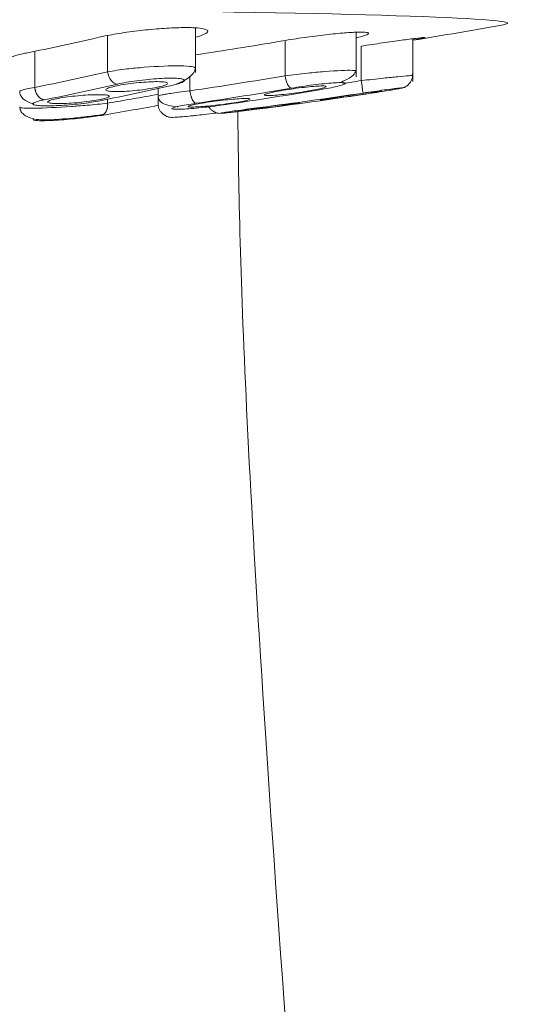
# Model space of a CAD drawing. Units: millimetres. Extents: x 4255.3 to 4265.7, y 1625.8 to 1629.9.
# Drawn here: x 4264.9 to 4265, y 1627.5 to 1627.5 of the extents above; entities that cross this region are included whole.
import ezdxf

# ---------------------------------------------------------------- set-up
doc = ezdxf.new("R2010")
doc.units = ezdxf.units.MM
doc.layers.add('lines', color=2, linetype='Continuous', lineweight=5)

msp = doc.modelspace()

# ---------------------------------------------------------------- linework, layer by layer
at = {"layer": 'lines', "color": 3, "linetype": 'Continuous'}
for p, q in [((4264.948654524896, 1627.497021096722), (4264.948654524896, 1627.498103229947)), ((4264.946520641418, 1627.49703902188), (4264.946520641419, 1627.49791691382)), ((4264.95255643442, 1627.496919183635), (4264.95255643442, 1627.497998260661)), ((4264.953926602835, 1627.496798968952), (4264.953926602835, 1627.497839531251)), ((4264.950828080126, 1627.496941837693), (4264.950828080127, 1627.497797456429)), ((4264.952676602832, 1627.496823283579), (4264.952676602833, 1627.497661242969)), ((4264.944752874465, 1627.496658754972), (4264.944752874466, 1627.497535353758)), ((4264.948518381296, 1627.496575725379), (4264.948518381297, 1627.496922294633)), ((4264.947746735589, 1627.496633410183), (4264.947746735589, 1627.496430443256)), ((4264.947746735589, 1627.496430443256), (4264.947746735589, 1627.496223406858)), ((4264.946520641418, 1627.496276201591), (4264.946520641418, 1627.496371537217))]:
    msp.add_line(p, q, dxfattribs=at)
for centre, radius, start, end in [((4264.934676602836, 1627.61624831913), 0.1200000000000189, 279.2310818641154, 280.299467736683), ((4264.934676700068, 1627.616490757879), 0.1210136393345544, 278.339436678704, 278.5540747199906), ((4264.921661588347, 1627.49208282225), 0.03137519871975871, 8.132936467142128, 8.690066229730622), ((4264.934676700309, 1627.616485652147), 0.121313673150898, 277.3588840790339, 278.5540747199906), ((4264.93467670031, 1627.616452411124), 0.1213136731392126, 277.3588840790339, 278.5540747199906)]:
    msp.add_arc(centre, radius, start, end, dxfattribs=at)
for centre, major_axis, ratio, start_param, end_param in [((4264.934676602836, 1627.498217875039), (0.02155388408206, 3.885780586188048e-16), 0.01745200578506253, 1.759080030439071e-13, 3.237336277615085), ((4264.934676602836, 1627.498217875039), (0.02155388408206, 3.885780586188048e-16), 0.01745200578506253, 6.187441683154291, 6.28318530717946), ((4264.933580586857, 1627.616267451481), (-0.002093746159213616, -0.1199717252045441), 0.7069990771374073, 0.1542190293271135, 0.1752605316243521), ((4264.934083442887, 1627.616273315458), (-0.005051035878500131, -0.1198836339421174), 0.9237388101476433, 0.177402224213366, 0.1961605289419347), ((4264.933792719382, 1627.616448566977), (-0.002111306164699742, -0.1209778485018493), 0.7069990910211924, 0.1531357168589188, 0.1739987841542422), ((4264.934198247873, 1627.616453301293), (-0.005093395439999742, -0.1208890237679745), 0.9237388090260854, 0.1740357014969659, 0.1948987683202756), ((4264.934003185956, 1627.616444893535), (-0.002116540891077753, -0.1212777932008218), 0.7069990920762029, 0.1531357176441893, 0.1739987849778037), ((4264.935350019542, 1627.616421391588), (-0.002116540255449818, -0.1212777962129073), 0.7069990836812818, 0.1531357117499257, 0.1739987788220184), ((4264.935560486339, 1627.616448566928), (0.002111306066751664, -0.1209778484537229), 0.7069990911773724, 0.1037764951414031, 0.1182402450193599), ((4264.934312151522, 1627.61644850239), (-0.005106023542136783, -0.1211887487982457), 0.923738808396394, 0.1740357001932823, 0.1948987670068481), ((4264.935041052753, 1627.616417791761), (-0.005106023433048584, -0.1211887488742263), 0.9237388081487988, 0.1740356992886049, 0.1948987660958118), ((4264.935350019848, 1627.61644489344), (0.002116540631182631, -0.1212777931081593), 0.7069990923914391, 0.1037764957640456, 0.1203638161594316)]:
    msp.add_ellipse(centre, major_axis=major_axis, ratio=ratio, start_param=start_param, end_param=end_param, dxfattribs=at)
for points in [[(4264.947244092718, 1627.498031487605), (4264.947418019186, 1627.498052428371), (4264.947597915833, 1627.498070269986), (4264.94776853495, 1627.498083454894)], [(4264.94776853495, 1627.498083454894), (4264.947937294883, 1627.498096496131), (4264.94810169397, 1627.498105343434), (4264.948247753121, 1627.498109211082)], [(4264.948247753121, 1627.498109211082), (4264.94839233527, 1627.498113039619), (4264.94852295883, 1627.498112094914), (4264.94862868685, 1627.498106451113)], [(4264.94862868685, 1627.498106451113), (4264.948733906275, 1627.498100834461), (4264.94881737322, 1627.498090412496), (4264.948872365714, 1627.498076072265)], [(4264.948872365714, 1627.498076072265), (4264.948927498966, 1627.498061695329), (4264.948955539108, 1627.498042992388), (4264.948954496066, 1627.49802152572)], [(4264.946308509386, 1627.497875447799), (4264.946432237686, 1627.497904152418), (4264.946579204924, 1627.49793288662), (4264.946737339853, 1627.497959272448)], [(4264.946737339853, 1627.497959272448), (4264.946895503085, 1627.497985663), (4264.947069243222, 1627.498010435707), (4264.947244092718, 1627.498031487605)], [(4264.948865316024, 1627.497948426845), (4264.948817033111, 1627.497926256327), (4264.948748733713, 1627.497902638332), (4264.948664566617, 1627.497878920582)], [(4264.948954496066, 1627.49802152572), (4264.948953443904, 1627.497999871358), (4264.948922793613, 1627.497974819367), (4264.948865316024, 1627.497948426845)], [(4264.9507132751, 1627.497779398547), (4264.950874933915, 1627.497807112468), (4264.951050475842, 1627.497834727105), (4264.951225432245, 1627.497859956634)], [(4264.951225432245, 1627.497859956634), (4264.951400419963, 1627.497885190678), (4264.951579684887, 1627.497908737957), (4264.951748187859, 1627.497928597934)], [(4264.951748187859, 1627.497928597934), (4264.951915801306, 1627.497948353071), (4264.952077449609, 1627.49796500904), (4264.952219306165, 1627.497977109214)], [(4264.952219306165, 1627.497977109214), (4264.952359616952, 1627.497989077537), (4264.952484478347, 1627.497996920695), (4264.952583179932, 1627.497999938676)], [(4264.952734803243, 1627.497909273565), (4264.952691623358, 1627.497895467291), (4264.952636797476, 1627.497880332369), (4264.952572452567, 1627.497864409819)], [(4264.952583179932, 1627.497999938676), (4264.952680883411, 1627.498002926138), (4264.952755665, 1627.498001268386), (4264.952801249259, 1627.497995099317)], [(4264.952853095548, 1627.497963694576), (4264.952841836954, 1627.497949165333), (4264.952801209142, 1627.49793050609), (4264.952734803243, 1627.497909273565)], [(4264.952801249259, 1627.497995099317), (4264.95284661424, 1627.497988959923), (4264.952864325399, 1627.497978186726), (4264.952853095548, 1627.497963694576)], [(4264.953653288934, 1627.497803459253), (4264.953789071733, 1627.497822161174), (4264.953907862202, 1627.497837843622), (4264.953999359822, 1627.497849133726)], [(4264.953999359822, 1627.497849133726), (4264.954089860419, 1627.497860300805), (4264.954156175108, 1627.497867480311), (4264.954192492703, 1627.497870029584)], [(4264.954214498552, 1627.497864356823), (4264.954193102679, 1627.497858134222), (4264.954142361689, 1627.497847475685), (4264.954066619136, 1627.497833285453)], [(4264.954192492703, 1627.497870029584), (4264.954228443043, 1627.497872553077), (4264.954235997843, 1627.497870609501), (4264.954214498552, 1627.497864356823)], [(4264.952676602836, 1627.49766124297), (4264.952851581075, 1627.497687788282), (4264.953028973024, 1627.497714177737), (4264.953194115375, 1627.49773822664)], [(4264.953194115375, 1627.49773822664), (4264.953359287285, 1627.497762279848), (4264.953516785537, 1627.49778465808), (4264.953653288934, 1627.497803459253)], [(4264.954066619136, 1627.497833285453), (4264.954031277548, 1627.49782666427), (4264.953990049862, 1627.497819191018), (4264.953943805634, 1627.497811018356)], [(4264.944176207435, 1627.497395429674), (4264.944234368376, 1627.497418704562), (4264.944321530123, 1627.497443776818), (4264.944430458522, 1627.497468594903)], [(4264.944430458522, 1627.497468594903), (4264.944464993552, 1627.497476463313), (4264.944501857534, 1627.497484351007), (4264.944540742433, 1627.497492192224)], [(4264.94810949867, 1627.496715787141), (4264.948174998148, 1627.496730861707), (4264.948282261068, 1627.496760070524), (4264.948379790343, 1627.496802612381), (4264.948398874347, 1627.496838625548), (4264.948340347334, 1627.496865633629), (4264.948208760147, 1627.496881449777), (4264.948014988096, 1627.496884842868), (4264.947774127922, 1627.496875527585), (4264.947505622172, 1627.496854195778), (4264.947231206247, 1627.496822610877), (4264.946971354338, 1627.496782849389), (4264.946828003326, 1627.496754326934), (4264.946762664773, 1627.496739292228)], [(4264.946520937906, 1627.496635221209), (4264.946549062894, 1627.496647829619), (4264.946591219467, 1627.496661430225), (4264.946643906474, 1627.496674913174)], [(4264.946643906474, 1627.496674913174), (4264.946660660189, 1627.496679200559), (4264.946678547309, 1627.496683500447), (4264.946697418116, 1627.496687776949)], [(4264.946697418116, 1627.496687776949), (4264.946757260368, 1627.496701338398), (4264.946828338333, 1627.496714907362), (4264.946904811821, 1627.49672736119)], [(4264.946904811821, 1627.49672736119), (4264.946981298351, 1627.496739817143), (4264.947065311511, 1627.496751502708), (4264.947149857187, 1627.496761427881)], [(4264.947149857187, 1627.496761427881), (4264.947233978321, 1627.496771303216), (4264.947320981383, 1627.496779710403), (4264.947403500648, 1627.496785918333)], [(4264.947403500648, 1627.496785918333), (4264.947485165742, 1627.496792062004), (4264.947564719811, 1627.496796222165), (4264.947635407297, 1627.496798031214)], [(4264.947758078288, 1627.496669266302), (4264.947698237535, 1627.496655705193), (4264.947627161156, 1627.496642140597), (4264.947550688922, 1627.49662969419)], [(4264.947635407297, 1627.496798031214), (4264.947705416344, 1627.496799822899), (4264.94776867042, 1627.496799358096), (4264.947819876165, 1627.496796673532)], [(4264.947811589426, 1627.496682131113), (4264.947794835892, 1627.496677843006), (4264.947776948946, 1627.496673542769), (4264.947758078288, 1627.496669266302)], [(4264.947934560537, 1627.496721841911), (4264.947906435548, 1627.496709224324), (4264.947864278223, 1627.496695616936), (4264.947811589426, 1627.496682131113)], [(4264.947819876165, 1627.496796673532), (4264.947870847875, 1627.496794001238), (4264.947911287929, 1627.496789057321), (4264.947937934655, 1627.496782261426)], [(4264.947977734408, 1627.496756428414), (4264.947977228031, 1627.496746180668), (4264.947962391443, 1627.496734327566), (4264.947934560537, 1627.496721841911)], [(4264.947937934655, 1627.496782261426), (4264.947964645805, 1627.4967754491), (4264.947978236622, 1627.496766591889), (4264.947977734408, 1627.496756428414)], [(4264.951712116031, 1627.496610018503), (4264.951797689692, 1627.496624568631), (4264.951951791647, 1627.49665287014), (4264.952141266146, 1627.496694415687), (4264.952263855707, 1627.496729937046), (4264.952312430362, 1627.496756979675), (4264.952282960305, 1627.49677335492), (4264.952178126666, 1627.496777784597), (4264.952006032259, 1627.496769902853), (4264.951780372769, 1627.496750286501), (4264.951519512674, 1627.496720559768), (4264.951242027579, 1627.496682663602), (4264.951068570321, 1627.496655240922), (4264.950983214767, 1627.496640729338)], [(4264.951036153866, 1627.496628121075), (4264.951120782156, 1627.49664001773), (4264.951207474745, 1627.496651110704), (4264.951288963171, 1627.496660459503)], [(4264.951288963171, 1627.496660459503), (4264.95137004241, 1627.496669761358), (4264.951448233635, 1627.496677595086), (4264.951516859485, 1627.496683278328)], [(4264.951516859485, 1627.496683278328), (4264.951584774977, 1627.496688902742), (4264.951645215242, 1627.496692576924), (4264.951693004969, 1627.496693974688)], [(4264.951766620758, 1627.496650927977), (4264.951734201778, 1627.496640794528), (4264.951688209045, 1627.49662915259), (4264.951632485018, 1627.49661695699)], [(4264.951693004969, 1627.496693974688), (4264.951740336024, 1627.496695359038), (4264.951776571359, 1627.496694548864), (4264.951798672113, 1627.496691609823)], [(4264.951823860996, 1627.496676700445), (4264.951818430664, 1627.496669814245), (4264.951798773141, 1627.496660978094), (4264.951766620758, 1627.496650927977)], [(4264.951798672113, 1627.496691609823), (4264.951820671857, 1627.496688684214), (4264.951829278231, 1627.496683570037), (4264.951823860996, 1627.496676700445)], [(4264.945283204554, 1627.496384277168), (4264.945342941415, 1627.496396381135), (4264.945413877167, 1627.496408472644), (4264.945490173601, 1627.496419551048)], [(4264.945490173601, 1627.496419551048), (4264.945566480234, 1627.496430630933), (4264.945650268889, 1627.496441004106), (4264.945734572239, 1627.496449795856)], [(4264.945734572239, 1627.496449795856), (4264.945818544941, 1627.496458553123), (4264.945905371325, 1627.496465984407), (4264.945987735586, 1627.496471449866)], [(4264.945987735586, 1627.496471449866), (4264.946069430953, 1627.496476870939), (4264.946149011607, 1627.496480508185), (4264.946219755954, 1627.496482044185)], [(4264.946219755954, 1627.496482044185), (4264.946289966654, 1627.496483568598), (4264.946353419288, 1627.496483065579), (4264.946404815239, 1627.49648057552)], [(4264.946520258221, 1627.496412832886), (4264.946492116488, 1627.496401507772), (4264.94644994136, 1627.496389311049), (4264.946397232953, 1627.496377241766)], [(4264.946404815239, 1627.49648057552), (4264.946456025285, 1627.496478094468), (4264.946496678869, 1627.496473573417), (4264.946523477796, 1627.496467393968)], [(4264.946517563047, 1627.496574863998), (4264.946490850615, 1627.496581667467), (4264.946477259236, 1627.496590513507), (4264.946477762026, 1627.496600666115)], [(4264.946477762026, 1627.496600666115), (4264.946478268967, 1627.496610902536), (4264.946493106279, 1627.496622744313), (4264.946520937906, 1627.496635221209)], [(4264.946635629092, 1627.496560470235), (4264.946584654153, 1627.49656313958), (4264.946544211395, 1627.496568076851), (4264.946517563047, 1627.496574863998)], [(4264.946563521547, 1627.49644399135), (4264.946563027651, 1627.496434743536), (4264.94654816813, 1627.496424064707), (4264.946520258221, 1627.496412832886)], [(4264.946523477796, 1627.496467393968), (4264.946550326813, 1627.49646120297), (4264.946564012253, 1627.496453179423), (4264.946563521547, 1627.49644399135)], [(4264.946820104476, 1627.496559110506), (4264.946750093141, 1627.496557323132), (4264.946686836919, 1627.496557788695), (4264.946635629092, 1627.496560470235)], [(4264.94705200928, 1627.496571200581), (4264.946970344877, 1627.496565066992), (4264.946890791633, 1627.496560915133), (4264.946820104476, 1627.496559110506)], [(4264.947305646519, 1627.496595656914), (4264.947221527417, 1627.496585793032), (4264.947134526516, 1627.496577398223), (4264.94705200928, 1627.496571200581)], [(4264.947550688922, 1627.49662969419), (4264.94747420359, 1627.496617245651), (4264.947390191326, 1627.496605570713), (4264.947305646519, 1627.496595656914)], [(4264.950352260784, 1627.496464538646), (4264.950330258651, 1627.496467461324), (4264.950321650781, 1627.496472568871), (4264.950327067814, 1627.496479429721)], [(4264.950327067814, 1627.496479429721), (4264.950332497875, 1627.49648630707), (4264.95035215612, 1627.49649513205), (4264.950384310276, 1627.496505171291)], [(4264.950457934497, 1627.496462171687), (4264.950410600967, 1627.496460791666), (4264.950374363438, 1627.496461602614), (4264.950352260784, 1627.496464538646)], [(4264.950384310276, 1627.496505171291), (4264.950416729878, 1627.49651529341), (4264.950462723446, 1627.496526924017), (4264.95051844814, 1627.496539110854)], [(4264.950634080838, 1627.496472845245), (4264.950566165307, 1627.496467230911), (4264.950505724939, 1627.496463565029), (4264.950457934497, 1627.496462171687)], [(4264.95051844814, 1627.496539110854), (4264.950574760204, 1627.496551426148), (4264.95064254145, 1627.496564645114), (4264.950716222802, 1627.496577689385)], [(4264.950861972943, 1627.496495629987), (4264.950780895346, 1627.496486339573), (4264.950702705621, 1627.49647851821), (4264.950634080838, 1627.496472845245)], [(4264.950716222802, 1627.496577689385), (4264.950739652418, 1627.496581837277), (4264.950763796065, 1627.496585991259), (4264.950788451963, 1627.496590116661)], [(4264.950788451963, 1627.496590116661), (4264.950866639634, 1627.49660319895), (4264.950951540005, 1627.496616226447), (4264.951036153866, 1627.496628121075)], [(4264.951114780011, 1627.496527939019), (4264.951030152816, 1627.496516049769), (4264.950943460852, 1627.496504967418), (4264.950861972943, 1627.496495629987)], [(4264.951362477112, 1627.496565931335), (4264.951284291402, 1627.496552849374), (4264.951199392714, 1627.496539826233), (4264.951114780011, 1627.496527939019)], [(4264.95143470557, 1627.496578359651), (4264.951411276224, 1627.496574211036), (4264.951387132815, 1627.496570056704), (4264.951362477112, 1627.496565931335)], [(4264.951632485018, 1627.49661695699), (4264.95157617217, 1627.496604632522), (4264.95150838937, 1627.496591406782), (4264.95143470557, 1627.496578359651)], [(4264.951899502459, 1627.49639085533), (4264.951958899132, 1627.496400658716), (4264.952029046851, 1627.496411886148), (4264.952104181033, 1627.496423618719)], [(4264.952104181033, 1627.496423618719), (4264.952180107172, 1627.496435474958), (4264.952263194011, 1627.496448170198), (4264.95234665239, 1627.496460668972)], [(4264.952426602836, 1627.496446389959), (4264.952341975232, 1627.496433873192), (4264.952256179293, 1627.496421442604), (4264.952176307638, 1627.496410126384)], [(4264.95234665239, 1627.496460668972), (4264.952373190958, 1627.496464643403), (4264.952399915484, 1627.4964686208), (4264.952426602836, 1627.496472567968)], [(4264.952426602836, 1627.496472567968), (4264.95251123256, 1627.496485085049), (4264.952597030026, 1627.496497519983), (4264.952676902565, 1627.496508843609)], [(4264.952506552486, 1627.496458290002), (4264.952480014234, 1627.496454314845), (4264.952453289977, 1627.496450337096), (4264.952426602836, 1627.496446389959)], [(4264.952749030143, 1627.496495359023), (4264.952673102555, 1627.496483493617), (4264.952590013598, 1627.496470791617), (4264.952506552486, 1627.496458290002)], [(4264.952676902565, 1627.496508843609), (4264.952756788726, 1627.496520169165), (4264.952832962584, 1627.496530696762), (4264.952898987886, 1627.496539533479)], [(4264.952953706799, 1627.49652815385), (4264.952894310714, 1627.49651833913), (4264.952824163813, 1627.496507100361), (4264.952749030143, 1627.496495359023)], [(4264.952898987886, 1627.496539533479), (4264.952964681648, 1627.496548325823), (4264.953022157134, 1627.496555688595), (4264.953066441904, 1627.496560979877)], [(4264.953099272723, 1627.496553222293), (4264.953062527627, 1627.496546482501), (4264.953012614445, 1627.496537887859), (4264.952953706799, 1627.49652815385)], [(4264.953066441904, 1627.496560979877), (4264.953110268276, 1627.496566216388), (4264.953142393256, 1627.496569569237), (4264.953160009671, 1627.496570739949)], [(4264.953170788225, 1627.496567970852), (4264.953160466741, 1627.496565004703), (4264.953135929194, 1627.496559945829), (4264.953099272723, 1627.496553222293)], [(4264.953160009671, 1627.496570739949), (4264.953177457009, 1627.496571899425), (4264.953181157101, 1627.496570950619), (4264.953170788225, 1627.496567970852)], [(4264.944990514929, 1627.49635808252), (4264.944924949476, 1627.49634496493), (4264.944817915562, 1627.496319589929), (4264.944720299441, 1627.49628245899), (4264.944701115965, 1627.496250904004), (4264.944759497736, 1627.496227073956), (4264.944891077607, 1627.496212895642), (4264.945085103463, 1627.496209494908), (4264.945326373697, 1627.496217172447), (4264.94559501915, 1627.496235338233), (4264.94586929741, 1627.496262467578), (4264.946128958635, 1627.496296811805), (4264.946271971824, 1627.496321499685), (4264.946337348811, 1627.496334577555)], [(4264.945103592401, 1627.496282714081), (4264.945076742481, 1627.496288898127), (4264.945063056644, 1627.496296912868), (4264.945063547752, 1627.496306092349)], [(4264.945063547752, 1627.496306092349), (4264.945064042041, 1627.496315331284), (4264.94507890207, 1627.496326001223), (4264.945106812489, 1627.496337226177)], [(4264.945222260236, 1627.496269546858), (4264.945171047936, 1627.496272025657), (4264.945130392463, 1627.496276541517), (4264.945103592401, 1627.496282714081)], [(4264.945106812489, 1627.496337226177), (4264.945134954224, 1627.49634854416), (4264.945177128833, 1627.496360735641), (4264.945229835998, 1627.496372802753)], [(4264.945407324024, 1627.496268076344), (4264.945337111744, 1627.496266555402), (4264.945273657629, 1627.496267059101), (4264.945222260236, 1627.496269546858)], [(4264.945229835998, 1627.496372802753), (4264.945246548049, 1627.496376628916), (4264.945264387256, 1627.496380464381), (4264.945283204554, 1627.496384277168)], [(4264.945639343083, 1627.496278652658), (4264.945557648205, 1627.496273239506), (4264.945478068132, 1627.496269608806), (4264.945407324024, 1627.496268076344)], [(4264.945892502114, 1627.496300280061), (4264.945808530822, 1627.496291531706), (4264.945721705936, 1627.49628411007), (4264.945639343083, 1627.496278652658)], [(4264.946136898692, 1627.496330501977), (4264.946060592891, 1627.496319427848), (4264.945976804859, 1627.496309062948), (4264.945892502114, 1627.496300280061)], [(4264.946343864725, 1627.49636576652), (4264.946284128904, 1627.496353662764), (4264.946213194254, 1627.496341574621), (4264.946136898692, 1627.496330501977)], [(4264.946397232953, 1627.496377241766), (4264.946380521022, 1627.496373415032), (4264.946362681927, 1627.496369579288), (4264.946343864725, 1627.49636576652)], [(4264.948667789411, 1627.496273709319), (4264.948582129822, 1627.496261116695), (4264.948428346498, 1627.4962366471), (4264.948238841411, 1627.49620051288), (4264.948116199385, 1627.496169450229), (4264.948067482143, 1627.496145586632), (4264.94809685392, 1627.496130849587), (4264.948201808464, 1627.496126410967), (4264.948374243317, 1627.496132652361), (4264.948600097954, 1627.49614910153), (4264.948860888679, 1627.496174373426), (4264.949138237229, 1627.496206853466), (4264.949311284847, 1627.496230444167), (4264.949396690657, 1627.496242998607)], [(4264.948504867101, 1627.496184934744), (4264.948482667385, 1627.496187668387), (4264.948473911477, 1627.496192355775), (4264.948479259821, 1627.496198602806)], [(4264.948479259821, 1627.496198602806), (4264.948484618117, 1627.496204861459), (4264.948504269913, 1627.496212855489), (4264.948536505146, 1627.496221921363)], [(4264.94861114522, 1627.49618245286), (4264.948563589214, 1627.496181340741), (4264.948527147053, 1627.496182191222), (4264.948504867101, 1627.496184934744)], [(4264.948536505146, 1627.496221921363), (4264.948568949164, 1627.496231045956), (4264.948615016561, 1627.496241504391), (4264.948670865508, 1627.49625243858)], [(4264.948787609292, 1627.496191611157), (4264.948719598268, 1627.496186717698), (4264.948659061441, 1627.496183573403), (4264.94861114522, 1627.49618245286)], [(4264.948670865508, 1627.49625243858), (4264.948727177321, 1627.49626346339), (4264.948794969827, 1627.496275273129), (4264.948868663819, 1627.49628690145)], [(4264.949015244672, 1627.496211569521), (4264.948934262971, 1627.496203393787), (4264.948856176405, 1627.496196544628), (4264.948787609292, 1627.496191611157)], [(4264.948868663819, 1627.49628690145), (4264.948892030236, 1627.496290588483), (4264.948916106915, 1627.49629427844), (4264.948940692898, 1627.496297940556)], [(4264.948940692898, 1627.496297940556), (4264.94901874287, 1627.496309566207), (4264.949103484421, 1627.496321117295), (4264.949187924876, 1627.496331637714)], [(4264.949267489405, 1627.496240067387), (4264.949183038423, 1627.496229551312), (4264.949096546028, 1627.496219777527), (4264.949015244672, 1627.496211569521)], [(4264.949187924876, 1627.496331637714), (4264.94927237662, 1627.496342159539), (4264.949358869449, 1627.496351941594), (4264.949440171165, 1627.496360158459)], [(4264.949514718047, 1627.49627375523), (4264.949436669436, 1627.496262129782), (4264.949351929055, 1627.496250582051), (4264.949267489405, 1627.496240067387)], [(4264.949440171165, 1627.496360158459), (4264.949521154007, 1627.496368343096), (4264.949599241615, 1627.496375201894), (4264.949667809471, 1627.496380143404)], [(4264.94958674667, 1627.49628479517), (4264.949563380428, 1627.496281107565), (4264.949539303906, 1627.496277417327), (4264.949514718047, 1627.49627375523)], [(4264.9497845483, 1627.496319272565), (4264.949728235944, 1627.496308240627), (4264.949660442361, 1627.496296425652), (4264.94958674667, 1627.49628479517)], [(4264.949667809471, 1627.496380143404), (4264.949735820476, 1627.496385044784), (4264.94979635724, 1627.496388195623), (4264.949844272973, 1627.496389319704)], [(4264.949918907162, 1627.496349814429), (4264.949886463582, 1627.496340680954), (4264.949840396773, 1627.496330213626), (4264.9497845483, 1627.496319272565)], [(4264.949844272973, 1627.496389319704), (4264.949891827263, 1627.496390435306), (4264.949928267901, 1627.496389585516), (4264.949950546529, 1627.496386839701)], [(4264.94997615094, 1627.496373157338), (4264.94997079245, 1627.496366891737), (4264.949951141155, 1627.496358888901), (4264.949918907162, 1627.496349814429)], [(4264.949950546529, 1627.496386839701), (4264.949972744574, 1627.496384103818), (4264.949981499433, 1627.49637941125), (4264.94997615094, 1627.496373157338)], [(4264.950104418893, 1627.496150302194), (4264.950180327821, 1627.49616086801), (4264.95026341743, 1627.496172153974), (4264.950346879004, 1627.496183236741)], [(4264.950426602835, 1627.496167571041), (4264.950342123628, 1627.496156509795), (4264.950256478471, 1627.496145553545), (4264.950176749904, 1627.496135608778)], [(4264.950346879004, 1627.496183236741), (4264.950373342466, 1627.496186750794), (4264.950399991159, 1627.496190264663), (4264.950426602835, 1627.49619374905)], [(4264.950426602835, 1627.49619374905), (4264.950511083516, 1627.496204810489), (4264.950596729735, 1627.49621577009), (4264.950676458917, 1627.496225720607)], [(4264.950506326149, 1627.496178084187), (4264.950479862896, 1627.496174569561), (4264.950453214377, 1627.496171055411), (4264.950426602835, 1627.496167571041)], [(4264.950748790637, 1627.496211033234), (4264.950672880705, 1627.496200460295), (4264.950589789624, 1627.496189169104), (4264.950506326149, 1627.496178084187)], [(4264.950676458917, 1627.496225720607), (4264.950756198758, 1627.496235672454), (4264.950832228013, 1627.496244890326), (4264.950898150646, 1627.496252596114)], [(4264.950953790115, 1627.496240397042), (4264.950894336091, 1627.496231582582), (4264.950824075248, 1627.496221519076), (4264.950748790637, 1627.496211033234)], [(4264.950898150646, 1627.496252596114), (4264.950963814723, 1627.496260271678), (4264.951021275426, 1627.496266659931), (4264.951065608042, 1627.496271209516)], [(4264.951099606576, 1627.496263035044), (4264.95106285636, 1627.49625691562), (4264.951012860062, 1627.49624915456), (4264.950953790115, 1627.496240397042)], [(4264.951065608042, 1627.496271209516), (4264.951109580627, 1627.496275722154), (4264.951141857325, 1627.496278550798), (4264.951159649709, 1627.496279446779)], [(4264.951170958351, 1627.496276558599), (4264.951160764943, 1627.496273781043), (4264.951136288229, 1627.496269143052), (4264.951099606576, 1627.496263035044)], [(4264.951159649709, 1627.496279446779), (4264.951177307878, 1627.496280336001), (4264.951181188764, 1627.496279346238), (4264.951170958351, 1627.496276558599)], [(4264.951693199831, 1627.496348316308), (4264.951675750207, 1627.496347161177), (4264.951672048204, 1627.496348110772), (4264.951682415653, 1627.496351087541)], [(4264.951682415653, 1627.496351087541), (4264.951692735951, 1627.496354050772), (4264.95171727344, 1627.496359103021), (4264.951753931161, 1627.496365817812)], [(4264.951786771026, 1627.496358053564), (4264.951742943891, 1627.496352827136), (4264.951710817896, 1627.496349482589), (4264.951693199831, 1627.496348316308)], [(4264.951753931161, 1627.496365817812), (4264.951790677036, 1627.49637254875), (4264.951840592115, 1627.496381132212), (4264.951899502459, 1627.49639085533)], [(4264.949693558654, 1627.496081950056), (4264.949675898894, 1627.496081064329), (4264.949672016676, 1627.496082054793), (4264.949682246086, 1627.496084840147)], [(4264.949682087512, 1627.496073154543), (4264.949736795499, 1627.488600664013), (4264.95033719907, 1627.475299493559), (4264.956926446232, 1627.402698718633)], [(4264.949682246086, 1627.496084840147), (4264.949692438659, 1627.496087615471), (4264.949716915322, 1627.496092248286), (4264.949753597838, 1627.496098349411)], [(4264.949787602684, 1627.496090169306), (4264.949743629576, 1627.496085664591), (4264.949711352178, 1627.496082842493), (4264.949693558654, 1627.496081950056)], [(4264.949753597838, 1627.496098349411), (4264.949790348594, 1627.496104461886), (4264.949840346217, 1627.496112214134), (4264.949899418054, 1627.496120963042)], [(4264.949955058993, 1627.496108756141), (4264.949889395611, 1627.496101089474), (4264.949831935335, 1627.496094710855), (4264.949787602684, 1627.496090169306)], [(4264.949899418054, 1627.496120963042), (4264.949958872494, 1627.496129768617), (4264.950029133914, 1627.496139823226), (4264.950104418893, 1627.496150302194)], [(4264.950176749904, 1627.496135608778), (4264.950097010637, 1627.496125662676), (4264.950020981562, 1627.496116453071), (4264.949955058993, 1627.496108756141)]]:
    msp.add_open_spline(points, degree=3, dxfattribs=at)
for points, knots in [([(4264.948654533152, 1627.497124685919), (4264.948654529898, 1627.497124766396), (4264.948652925046, 1627.497156018272), (4264.948385222746, 1627.49719984274), (4264.947584851023, 1627.497166113775), (4264.946932544831, 1627.497103673139), (4264.946669914912, 1627.49706244688), (4264.946520651688, 1627.497039021701)], [0.2538890430579545, 0.2538890430579545, 0.2538890430579545, 0.2538890430579545, 0.2545240239677657, 0.50066130748563, 0.746797490227118, 0.8561244525595985, 1, 1, 1, 1]), ([(4264.948183203711, 1627.496740902634), (4264.948258528039, 1627.496770330059), (4264.948388672954, 1627.496822754019), (4264.948546297196, 1627.496933546994), (4264.948643582864, 1627.49705271022), (4264.948650552393, 1627.497120904116), (4264.948652451972, 1627.497160694343)], [0, 0, 0, 0, 0.2370020090620912, 0.4856606082268808, 0.7415927098616151, 1, 1, 1, 1]), ([(4264.946762664773, 1627.496739292228), (4264.946707343495, 1627.496740861941), (4264.94664916822, 1627.496773994395), (4264.946559657233, 1627.496884847779), (4264.946528861937, 1627.49696189944), (4264.946520651688, 1627.497039021701)], [0, 0, 0, 0, 0.5, 0.5, 1, 1, 1, 1]), ([(4264.952553643506, 1627.49705345112), (4264.952553790526, 1627.497063500611), (4264.95246259339, 1627.497084166287), (4264.951971593358, 1627.497061265655), (4264.951329684925, 1627.497003317781), (4264.951009843612, 1627.496964113524), (4264.950828085685, 1627.496941837459)], [0.3778633507206433, 0.3778633507206433, 0.3778633507206433, 0.3778633507206433, 0.5006613074844471, 0.7467974902261011, 0.8561244525006583, 1, 1, 1, 1]), ([(4264.950983214767, 1627.496640729338), (4264.950953225719, 1627.496642595199), (4264.950919116457, 1627.496676048012), (4264.950861740774, 1627.496787411301), (4264.950838820752, 1627.496864649431), (4264.950828085685, 1627.496941837459)], [0, 0, 0, 0, 0.5, 0.5, 1, 1, 1, 1]), ([(4264.952149444059, 1627.496767991015), (4264.952213361628, 1627.496795170983), (4264.952363801784, 1627.49686871611), (4264.952528792948, 1627.496987846212), (4264.952546695672, 1627.497058126343), (4264.952553121625, 1627.497098410859)], [0.3157244930931091, 0.3157244930931091, 0.3157244930931091, 0.3157244930931091, 0.4823002693095917, 0.7391707475366114, 1, 1, 1, 1]), ([(4264.953926569195, 1627.496944448383), (4264.953926725401, 1627.496950156074), (4264.95372532985, 1627.496935101328), (4264.953191543848, 1627.496881234769), (4264.952863184247, 1627.496844280706), (4264.952676602832, 1627.496823283325)], [0.5006614171022981, 0.5006614171022981, 0.5006614171022981, 0.5006614171022981, 0.7467976092652978, 0.8561246184258429, 1, 1, 1, 1]), ([(4264.953398444818, 1627.496595184227), (4264.953415249801, 1627.496597972007), (4264.953525084442, 1627.496616193384), (4264.953647065811, 1627.496639337781), (4264.953705923769, 1627.496652112775), (4264.953744998053, 1627.496670219974), (4264.953771619839, 1627.496687170701), (4264.953796181871, 1627.496706769258), (4264.953814745993, 1627.496723541065), (4264.953833828825, 1627.496743124593), (4264.953860015138, 1627.496773922041), (4264.95388986086, 1627.496818818944), (4264.953925149362, 1627.4968990173), (4264.953924886123, 1627.49695103578), (4264.953922834708, 1627.49699165706)], [0, 0, 0, 0, 0.04618632155030711, 0.3522278356309055, 0.5658761832565912, 0.6347796222626128, 0.6853573347251387, 0.7064629233678263, 0.7264761728777615, 0.7467161613718207, 0.7682034338114077, 0.8168083370971254, 0.8735147193073348, 1, 1, 1, 1]), ([(4264.944752885968, 1627.496658754771), (4264.944683565523, 1627.496646933078), (4264.944555267077, 1627.496625065462), (4264.944446292411, 1627.49659571204), (4264.944395814431, 1627.496573503915), (4264.944386447477, 1627.496561463965), (4264.944386761534, 1627.496556426365), (4264.944386761852, 1627.496556421317)], [0, 0, 0, 0, 0.08199426189713413, 0.1516796735730416, 0.2091106629864556, 0.2542444737896974, 0.2542897479005661, 0.2542897479005661, 0.2542897479005661, 0.2542897479005661]), ([(4264.953400713638, 1627.496595463892), (4264.953414767651, 1627.496597829537), (4264.953489830837, 1627.496610552146), (4264.953599618633, 1627.496630068605), (4264.953676752197, 1627.496646278383), (4264.953676816818, 1627.496651071739), (4264.953599687979, 1627.496644055148), (4264.953451229022, 1627.496625737469), (4264.953243638814, 1627.496597636989), (4264.952990764303, 1627.496561581803), (4264.952813608541, 1627.496535376313), (4264.952721230915, 1627.496521481763)], [0.252617394186147, 0.252617394186147, 0.252617394186147, 0.252617394186147, 0.2727272727273, 0.3636363636364, 0.4545454545455, 0.5454545454545, 0.6363636363636, 0.7272727272727, 0.8181818181818, 0.9090909090909, 1, 1, 1, 1]), ([(4264.944387101728, 1627.496571220637), (4264.944390478433, 1627.496531957956), (4264.944398559112, 1627.496467738717), (4264.944492012737, 1627.496350847724), (4264.944618946358, 1627.496287357968), (4264.944712248964, 1627.496262032418), (4264.944721454447, 1627.496259706788)], [0, 0, 0, 0, 0.07932518763300138, 0.1534450410908257, 0.2807640040273608, 0.2945442860084965, 0.2945442860084965, 0.2945442860084965, 0.2945442860084965]), ([(4264.947746817097, 1627.496448021198), (4264.947751522869, 1627.496413036108), (4264.947762206354, 1627.496350483196), (4264.947852105081, 1627.496271877074), (4264.947999331506, 1627.49621692982), (4264.948137403627, 1627.496196866919), (4264.948217604418, 1627.496190592761), (4264.948221709753, 1627.496190284168)], [0, 0, 0, 0, 0.0929292870621601, 0.1970666810309574, 0.3106532732196446, 0.4324084497021309, 0.4389472075187652, 0.4389472075187652, 0.4389472075187652, 0.4389472075187652]), ([(4264.948518387521, 1627.496575725117), (4264.948423633369, 1627.496564472996), (4264.948248314869, 1627.496543659362), (4264.948052063609, 1627.496515365507), (4264.947922379953, 1627.496493782798), (4264.947791940905, 1627.496467773365), (4264.947749616183, 1627.496451638944), (4264.947749475905, 1627.496442563352)], [0, 0, 0, 0, 0.08199426198260162, 0.151679673687327, 0.209110663072567, 0.254244473790131, 0.3778139953372306, 0.3778139953372306, 0.3778139953372306, 0.3778139953372306]), ([(4264.952176307638, 1627.496410126384), (4264.952096422303, 1627.496398808226), (4264.952020248704, 1627.496388291249), (4264.951954223488, 1627.496379465899), (4264.951888530725, 1627.496370684987), (4264.951831055852, 1627.496363334572), (4264.951786771026, 1627.496358053564)], [0.05444635238976345, 0.05444635238976345, 0.05444635238976345, 0.05444635238976345, 0.1089094687358935, 0.1089094687358935, 0.1089094687358935, 0.163101561311276, 0.163101561311276, 0.163101561311276, 0.163101561311276]), ([(4264.952721230935, 1627.496488240607), (4264.952813851063, 1627.496502172164), (4264.952991331571, 1627.496529322635), (4264.95322528163, 1627.49656638338), (4264.953351234816, 1627.496587135358), (4264.953400713638, 1627.496595463892)], [0, 0, 0, 0, 0.09090909090909001, 0.1818181818182, 0.252617394186147, 0.252617394186147, 0.252617394186147, 0.252617394186147]), ([(4264.946520629916, 1627.49627620139), (4264.946440379744, 1627.496266990005), (4264.946291990275, 1627.496249951148), (4264.946042249132, 1627.496226858036), (4264.945825234031, 1627.496209318201), (4264.945376067772, 1627.496176759677), (4264.944652219569, 1627.496141428565), (4264.944391746036, 1627.4961576476), (4264.944386768902, 1627.496173949728)], [0, 0, 0, 0, 0.08199426188980498, 0.1516796735631941, 0.209110662978921, 0.254244473789337, 0.5007038643219188, 0.7470879212949523, 0.7470879212949523, 0.7470879212949523, 0.7470879212949523]), ([(4264.944387097462, 1627.496188306002), (4264.944390675708, 1627.496150724521), (4264.944399136015, 1627.496089290127), (4264.944494565053, 1627.495978189172), (4264.94472518533, 1627.49587320101), (4264.945031372102, 1627.495866641427), (4264.94536717263, 1627.495887800743), (4264.945702280552, 1627.495914306056), (4264.946014745101, 1627.495947854368), (4264.946271285107, 1627.495981380373), (4264.946376513492, 1627.495998178162), (4264.946439713158, 1627.496008405297)], [0, 0, 0, 0, 0.07972250290730416, 0.154188595143705, 0.2817511333078235, 0.4661061601413205, 0.5654717270758013, 0.6874372112304116, 0.8319509817218053, 0.9130699719432076, 1, 1, 1, 1]), ([(4264.947746799658, 1627.49624090534), (4264.947747842242, 1627.496218161658), (4264.9477506891, 1627.496179830895), (4264.947776568057, 1627.496116235827), (4264.947811581257, 1627.496066436378), (4264.947845307277, 1627.496031282893), (4264.947870872273, 1627.49600883089), (4264.947896691974, 1627.495989501045), (4264.947921595505, 1627.495973523776), (4264.947944600321, 1627.495960855342), (4264.94799805832, 1627.495936093282), (4264.948048203247, 1627.495930428151), (4264.948157407295, 1627.495932216206), (4264.948342856565, 1627.495947028671), (4264.948509437131, 1627.495962487038), (4264.948618898276, 1627.49597415086), (4264.948664184597, 1627.495978992403)], [0, 0, 0, 0, 0.05451803692451659, 0.107266473449013, 0.1545508396297395, 0.1756085941040251, 0.1950377446735728, 0.2134243234052903, 0.2318014063265143, 0.2515074105676264, 0.27389413978333, 0.4096040308795097, 0.6412339753628292, 0.7809097158565692, 0.9228783194158977, 1, 1, 1, 1]), ([(4264.948965936735, 1627.496198051084), (4264.948974930257, 1627.496183279284), (4264.948997274118, 1627.496152439842), (4264.949035151723, 1627.496115340957), (4264.949070295539, 1627.496088895726), (4264.949095393825, 1627.496072792668), (4264.94911938127, 1627.496059671626), (4264.94915032852, 1627.496045338163), (4264.94918312796, 1627.496034447207), (4264.949227438655, 1627.496026379205), (4264.94928482612, 1627.496029917835), (4264.949405899884, 1627.49604061689), (4264.949517891398, 1627.496053323619), (4264.949537455547, 1627.496055543301)], [0.143137080868724, 0.143137080868724, 0.143137080868724, 0.143137080868724, 0.1895360697706371, 0.2409139357103258, 0.2637031074472058, 0.2850377656745564, 0.3058028401643851, 0.3272173223808952, 0.3770342989434926, 0.4437164972498749, 0.6496999241995337, 0.9476088497421912, 1, 1, 1, 1]), ([(4264.950215032569, 1627.496171199625), (4264.950122319534, 1627.49615922618), (4264.949945198616, 1627.49613590525), (4264.949692655067, 1627.496101305574), (4264.949485225646, 1627.496071388738), (4264.949336826365, 1627.496048209444), (4264.949259518576, 1627.496033638819), (4264.949259423609, 1627.496028836211), (4264.949336771483, 1627.496034210514), (4264.949446453102, 1627.496045386015), (4264.949521026193, 1627.496053595871), (4264.949534550501, 1627.496055100007)], [0, 0, 0, 0, 0.09090909090909001, 0.1818181818182, 0.2727272727273, 0.3636363636364, 0.4545454545455, 0.5454545454545, 0.6363636363636, 0.7272727272727, 0.7466463615911163, 0.7466463615911163, 0.7466463615911163, 0.7466463615911163]), ([(4264.94633734881, 1627.49597458066), (4264.946271798523, 1627.495963751303), (4264.946128346055, 1627.495942747791), (4264.945868811562, 1627.495911849848), (4264.94559464551, 1627.495885414398), (4264.945326395158, 1627.495865246979), (4264.945085485402, 1627.49585297669), (4264.944891324991, 1627.495849578305), (4264.944759441104, 1627.495855346833), (4264.944701948113, 1627.49586962261), (4264.944713374867, 1627.495883846727), (4264.944730874122, 1627.495891728378)], [0, 0, 0, 0, 0.09090909090909001, 0.1818181818182, 0.2727272727273, 0.3636363636364, 0.4545454545455, 0.5454545454545, 0.6363636363636, 0.7272727272727, 0.814033984482556, 0.814033984482556, 0.814033984482556, 0.814033984482556]), ([(4264.949180414169, 1627.496038407304), (4264.949165262801, 1627.496036524623), (4264.9490609567, 1627.496023647703), (4264.948882065061, 1627.496002500369), (4264.948727533162, 1627.495985541337), (4264.948663531528, 1627.495978769346)], [0.07537162851179685, 0.07537162851179685, 0.07537162851179685, 0.07537162851179685, 0.09090909090909001, 0.1818181818182, 0.2514182674101714, 0.2514182674101714, 0.2514182674101714, 0.2514182674101714]), ([(4264.949534550501, 1627.496055100007), (4264.949584487832, 1627.496060653898), (4264.949711009991, 1627.496075181964), (4264.949945863882, 1627.496103645149), (4264.950122600527, 1627.496126021544), (4264.950215032571, 1627.49613795859)], [0.7466463615911163, 0.7466463615911163, 0.7466463615911163, 0.7466463615911163, 0.8181818181818, 0.9090909090909, 1, 1, 1, 1])]:
    msp.add_open_spline(points, degree=3, knots=knots, dxfattribs=at)
for points, weights in [([(4264.944990514929, 1627.49635808252), (4264.944868278109, 1627.496361586591), (4264.944768910806, 1627.496483988355), (4264.944752885968, 1627.496658754771)], [1.202476571033052, 0.9550736205188899, 0.9343940124049044, 1.140437746691097]), ([(4264.948667789411, 1627.496273709319), (4264.948601539215, 1627.496277867708), (4264.948539298618, 1627.496400830481), (4264.948518387521, 1627.496575725117)], [1.202476571042887, 0.9550736205194746, 0.9343940124021809, 1.140437746691004]), ([(4264.94633734881, 1627.49597458066), (4264.946459334489, 1627.495978089114), (4264.946536585862, 1627.496100876846), (4264.946520629916, 1627.49627620139)], [1.202476571033062, 0.955073620518997, 0.9343940124049195, 1.140437746690829])]:
    msp.add_rational_spline(points, weights, degree=3, dxfattribs=at)

doc.saveas('drawing.dxf')
